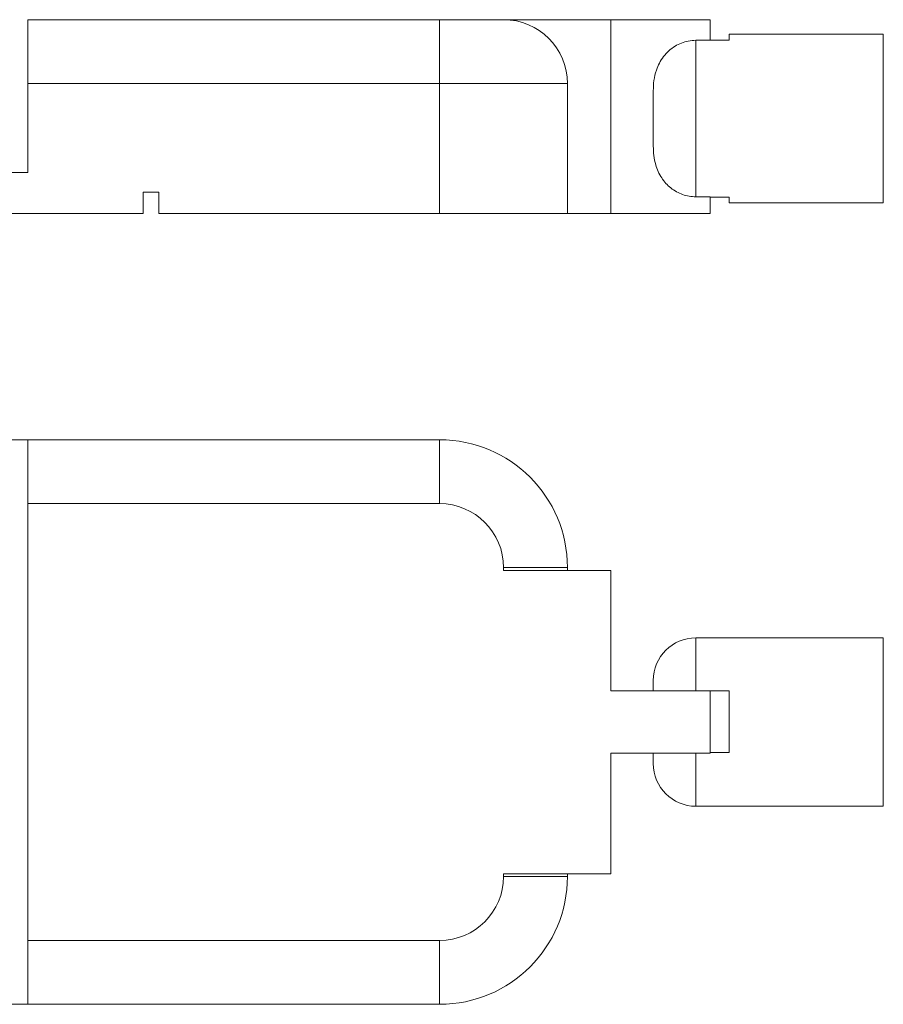
# Model space of a CAD drawing. Units: millimetres. Extents: x 155 to 1332, y 302 to 764.
# Drawn here: x 472 to 877, y 302 to 764 of the extents above; entities that cross this region are included whole.
import ezdxf

# ---------------------------------------------------------------- set-up
doc = ezdxf.new("R2010")
doc.units = ezdxf.units.MM
doc.header["$LTSCALE"] = 5

msp = doc.modelspace()

# ---------------------------------------------------------------- linework, layer by layer
at = {"color": 7, "linetype": 'Continuous', "lineweight": 15}
for p, q in [((475.4, 764.18), (668.81, 764.18)), ((475.4, 734.18), (475.4, 764.18)), ((668.81, 764.18), (698.81, 764.18)), ((668.81, 764.18), (668.81, 734.18)), ((698.81, 764.18), (749.1, 764.18)), ((749.1, 764.18), (749.1, 673.18)), ((749.1, 764.18), (795.74, 764.18)), ((795.74, 764.18), (795.74, 754.51)), ((789.1, 754.51), (789.1, 681.05)), ((795.74, 754.51), (789.1, 754.51)), ((795.74, 754.63), (804.73, 754.63)), ((877.1, 757.31), (804.73, 757.31)), ((804.73, 754.63), (804.73, 757.31)), ((877.1, 757.31), (877.1, 678.25)), ((475.4, 692.41), (475.4, 734.18)), ((668.81, 734.18), (475.4, 734.18)), ((728.81, 734.18), (668.81, 734.18)), ((668.81, 734.18), (668.81, 673.18)), ((728.81, 734.18), (728.81, 673.18)), ((769.1, 704.83), (769.1, 730.74)), ((467.9, 692.41), (475.4, 692.41)), ((536.99, 683.18), (529.64, 683.18)), ((529.64, 683.18), (529.64, 673.18)), ((536.99, 683.18), (536.99, 673.18)), ((789.1, 681.05), (795.74, 681.05)), ((795.74, 681.05), (795.74, 673.18)), ((804.73, 680.94), (795.74, 680.94)), ((804.73, 678.25), (804.73, 680.94)), ((804.73, 678.25), (877.1, 678.25)), ((210.32, 673.18), (529.64, 673.18)), ((536.99, 673.18), (668.81, 673.18)), ((668.81, 673.18), (728.81, 673.18)), ((728.81, 673.18), (749.1, 673.18)), ((749.1, 673.18), (795.74, 673.18)), ((467.9, 567.01), (475.4, 567.01)), ((475.4, 567.01), (668.81, 567.01)), ((475.4, 537.01), (475.4, 567.01)), ((668.81, 567.01), (668.81, 537.01)), ((668.81, 537.01), (475.4, 537.01)), ((475.4, 537.01), (475.4, 332.01)), ((728.81, 507.01), (698.81, 507.01)), ((698.81, 505.69), (698.81, 507.01)), ((749.1, 505.69), (698.81, 505.69)), ((728.81, 507.01), (728.81, 505.69)), ((749.1, 449.12), (749.1, 505.69)), ((877.1, 474.04), (789.1, 474.04)), ((877.1, 474.04), (877.1, 394.98)), ((769.1, 449.12), (769.1, 454.04)), ((795.74, 449.12), (749.1, 449.12)), ((795.74, 419.9), (795.74, 449.12)), ((804.73, 449.12), (795.74, 449.12)), ((804.73, 420.18), (804.73, 449.12)), ((749.1, 419.9), (795.74, 419.9)), ((749.1, 363.33), (749.1, 419.9)), ((769.1, 414.98), (769.1, 419.9)), ((795.74, 420.18), (804.73, 420.18)), ((789.1, 394.98), (877.1, 394.98)), ((698.81, 363.33), (749.1, 363.33)), ((698.81, 362.01), (698.81, 363.33)), ((698.81, 362.01), (728.81, 362.01)), ((728.81, 363.33), (728.81, 362.01)), ((475.4, 332.01), (668.81, 332.01)), ((475.4, 302.01), (475.4, 332.01)), ((668.81, 332.01), (668.81, 302.01)), ((467.9, 302.01), (475.4, 302.01)), ((668.81, 302.01), (475.4, 302.01))]:
    msp.add_line(p, q, dxfattribs=at)
at = {"color": 8, "linetype": 'Continuous', "lineweight": 15}
for p, q in [((789.1, 474.04), (789.1, 449.12)), ((789.1, 419.9), (789.1, 394.98))]:
    msp.add_line(p, q, dxfattribs=at)
at = {"color": 7, "linetype": 'Continuous', "lineweight": 15}
for centre, radius, start, end in [((698.81, 734.18), 30, 0, 90), ((668.81, 507.01), 60, 0, 90), ((668.81, 507.01), 30, 0, 90), ((789.1, 454.04), 20, 90, 180), ((789.1, 414.98), 20, 180, 270), ((668.81, 362.01), 30, 270, 0), ((668.81, 362.01), 60, 270, 0)]:
    msp.add_arc(centre, radius, start, end, dxfattribs=at)
for points, knots in [([(769.1, 730.74), (769.15, 732.37), (769.25, 735.68), (770.28, 740.09), (771.88, 743.87), (773.83, 746.94), (776.31, 749.64), (779.15, 751.78), (782.28, 753.32), (785.58, 754.32), (787.91, 754.45), (789.1, 754.51)], [0, 0, 0, 0, 0.14093, 0.285349, 0.388465, 0.494338, 0.597553, 0.704297, 0.799258, 0.897266, 1, 1, 1, 1]), ([(789.1, 681.05), (788.06, 681.1), (785.94, 681.21), (782.88, 682.03), (779.97, 683.34), (777.32, 685.11), (774.96, 687.31), (772.95, 689.9), (771.33, 692.86), (770.05, 696.36), (769.22, 700.39), (769.14, 703.34), (769.1, 704.83)], [0, 0, 0, 0, 0.089839, 0.182329, 0.272159, 0.364513, 0.455968, 0.549805, 0.646676, 0.745811, 0.871494, 1, 1, 1, 1])]:
    msp.add_open_spline(points, degree=3, knots=knots, dxfattribs=at)

doc.saveas('drawing.dxf')
